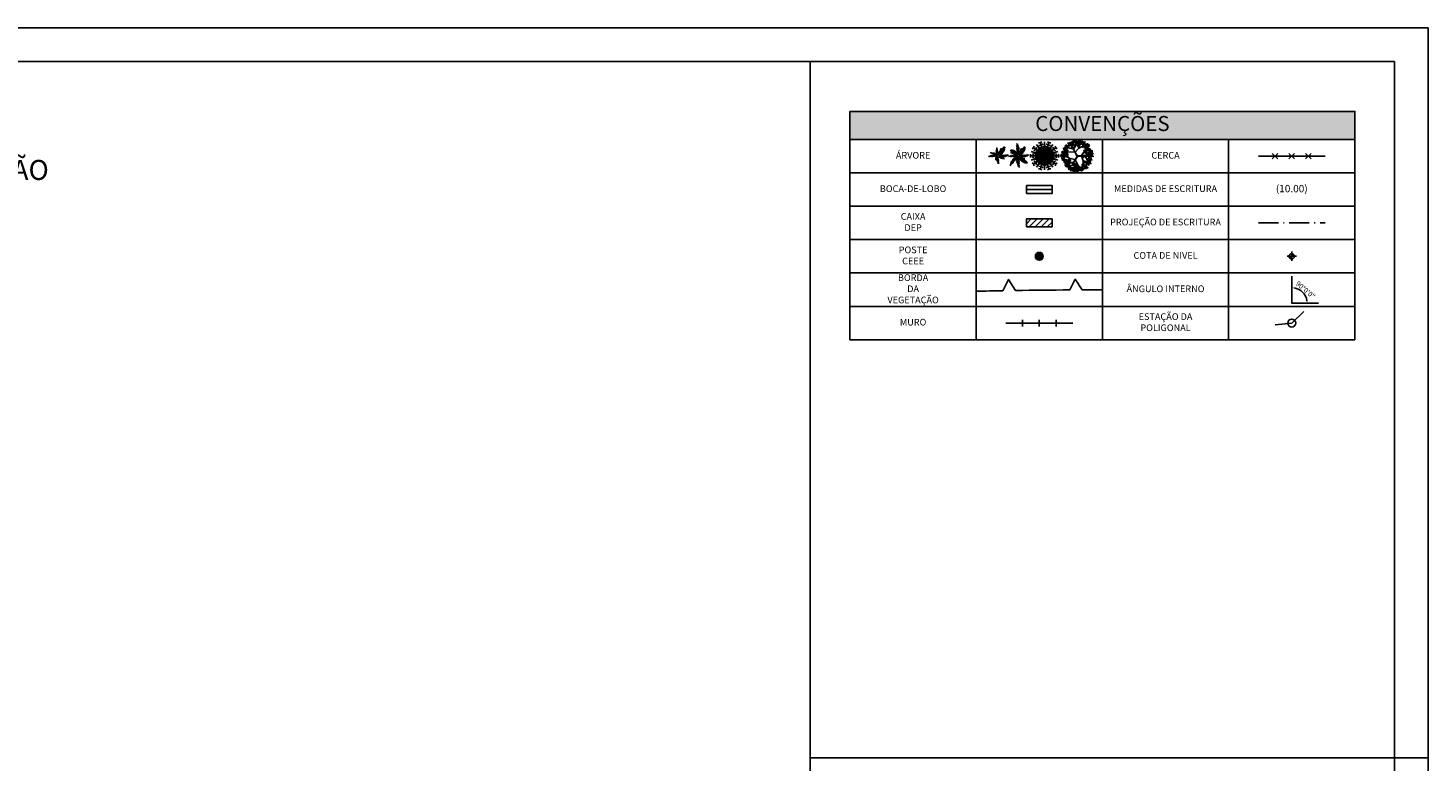
# Model space of a CAD drawing. Extents: x -883 to 185370, y -280 to 1671398.
# Drawn here: x 177859 to 178278, y 1660797 to 1661017 of the extents above; entities that cross this region are included whole.
import ezdxf

# ---------------------------------------------------------------- set-up
doc = ezdxf.new("R2010")
doc.units = 0
doc.header["$LTSCALE"] = 0.1
doc.header["$MEASUREMENT"] = 0
doc.linetypes.add('ACAD_ISO10W100', pattern=[18.5, 12, -3, 0.5, -3])
doc.layers.get('0').update_dxf_attribs({"linetype": 'CONTINUOUS'})
for name, color, linetype in [('01', 7, 'CONTINUOUS'), ('02', 9, 'CONTINUOUS'), ('03', 3, 'CONTINUOUS'), ('04', 6, 'CONTINUOUS'), ('06', 2, 'CONTINUOUS'), ('1', 5, 'CONTINUOUS'), ('ESCRITURA', 170, 'ACAD_ISO10W100'), ('HACH_PLANILHA', 54, 'CONTINUOUS'), ('MATA_DENSA', 84, 'CONTINUOUS'), ('ÁRVORES', 90, 'CONTINUOUS')]:
    doc.layers.add(name, color=color, linetype=linetype)
doc.styles.add('arial', font='ARIAL.TTF')
doc.styles.add('ESTILO6', font='simplex.shx')
doc.styles.add('REGUA80', font='cityb___.ttf', dxfattribs={"width": 1.4})

# ---------------------------------------------------------------- blocks, each defined once
blk = doc.blocks.new('VGARV__2')
at = {"color": 0}
for p, q in [((-24, 207), (-43, 266)), ((22, 136), (-2, 259)), ((-176, 71), (-269, 23)), ((-138, -46), (-257, 35)), ((-217, 52), (-250, 84)), ((-214, 2), (-247, -32)), ((-171, 71), (-237, 138)), ((-154, 172), (-190, 185)), ((-42, 66), (-176, 73)), ((-155, 145), (-156, 212)), ((-92, 199), (-138, 229)), ((-115, 129), (-71, 251)), ((-40, 175), (-96, 245)), ((-72, 121), (-24, 207)), ((-41, 65), (21, 135)), ((-40, 64), (-23, 27)), ((-23, 203), (29, 251)), ((-23, 27), (-14, -7)), ((10, 1), (-8, 10)), ((13, 192), (66, 236)), ((25, 140), (154, 202)), ((73, 1), (146, 113)), ((104, 182), (91, 227)), ((143, 110), (233, 133)), ((145, 113), (150, 218)), ((149, 159), (193, 172)), ((164, 32), (249, -67)), ((198, 59), (257, 26)), ((213, -22), (263, 2)), ((222, 44), (251, 69)), ((-178, -83), (-242, -58)), ((-169, -119), (-236, -98)), ((-134, -46), (-228, -128)), ((-172, -122), (-214, -168)), ((-59, -161), (-187, -185)), ((-74, -120), (-172, -122)), ((-137, -120), (-169, -203)), ((-131, -177), (-134, -232)), ((-41, -65), (-133, -46)), ((-53, -204), (-111, -238)), ((-77, -217), (-70, -255)), ((-40, -67), (20, -186)), ((-14, -7), (-12, -23)), ((19, -181), (-6, -272)), ((21, -185), (110, -242)), ((24, -7), (75, -3)), ((59, -211), (47, -256)), ((72, 0), (102, -89)), ((104, -94), (93, -237)), ((100, -184), (146, -195)), ((102, -90), (220, -131)), ((136, -1), (186, -85)), ((156, -110), (166, -178)), ((167, -56), (256, -42)), ((183, -84), (198, -153)), ((186, -85), (247, -99))]:
    blk.add_line(p, q, dxfattribs=at)
for points in [[(-76, 252), (-89, 260), (-96, 253)], [(-66, 250), (-71, 268), (-86, 265)], [(-53, 252), (-49, 268), (-59, 264)], [(-39, 235), (-51, 260), (-32, 239)], [(-28, 239), (-28, 255), (-41, 250)], [(-24, 271), (-28, 286), (-39, 270)], [(-10, 255), (-10, 270), (-20, 273)], [(17, 258), (2, 262), (9, 244)], [(37, 261), (24, 269), (17, 262)], [(47, 259), (42, 277), (28, 274)], [(56, 263), (38, 266), (35, 251)], [(51, 255), (39, 246), (42, 237)], [(59, 256), (52, 259), (45, 240)], [(64, 273), (59, 268), (73, 254)], [(75, 274), (75, 263), (85, 267)], [(121, 258), (115, 253), (130, 239)], [(132, 259), (132, 248), (141, 253)], [(-294, -13), (-297, 2), (-308, -4)], [(-296, 2), (-292, 18), (-302, 15)], [(-274, 20), (-290, 31), (-290, 13)], [(-271, -10), (-271, 5), (-284, 0)], [(-283, 72), (-263, 68), (-283, 61)], [(-267, 21), (-271, 36), (-282, 21)], [(-259, 80), (-277, 82), (-280, 68)], [(-269, 51), (-278, 39), (-259, 39)], [(-264, 71), (-276, 62), (-273, 53)], [(-253, 6), (-253, 21), (-263, 23)], [(-242, 57), (-258, 39), (-237, 49)], [(-251, 89), (-256, 84), (-242, 70)], [(-255, 146), (-236, 142), (-255, 135)], [(-240, 65), (-253, 56), (-241, 49)], [(-238, 122), (-252, 122), (-246, 136)], [(-236, 38), (-252, 32), (-243, 26)], [(-241, 125), (-250, 113), (-231, 113)], [(-249, -4), (-237, 10), (-247, 21)], [(-236, 145), (-248, 136), (-245, 127)], [(-239, 90), (-240, 79), (-230, 84)], [(-225, 48), (-236, 37), (-225, 32)], [(-214, 131), (-231, 113), (-209, 123)], [(-223, 163), (-228, 158), (-214, 144)], [(-213, 139), (-225, 130), (-214, 123)], [(-219, 85), (-215, 101), (-225, 98)], [(-209, 112), (-224, 106), (-216, 100)], [(-219, 170), (-211, 184), (-223, 187)], [(-199, 27), (-218, 29), (-221, 15)], [(-204, 133), (-217, 109), (-211, 137)], [(-205, 69), (-217, 94), (-198, 73)], [(-205, 19), (-217, 10), (-214, 0)], [(-197, 104), (-214, 114), (-213, 96)], [(-212, 164), (-212, 153), (-202, 158)], [(-211, 161), (-203, 187), (-203, 159)], [(-210, 183), (-196, 192), (-206, 196)], [(-197, 132), (-198, 143), (-207, 137)], [(-195, 73), (-195, 89), (-207, 83)], [(-190, 104), (-195, 119), (-206, 104)], [(-201, 157), (-190, 168), (-203, 173)], [(-186, 136), (-182, 141), (-198, 152)], [(-191, 36), (-197, 32), (-182, 17)], [(-194, 104), (-186, 115), (-178, 102)], [(-181, 12), (-194, 4), (-182, -4)], [(-169, 68), (-170, 75), (-190, 71)], [(-176, 89), (-176, 104), (-186, 107)], [(-175, 58), (-184, 64), (-185, 54)], [(-172, 6), (-185, -18), (-179, 10)], [(-180, 37), (-181, 26), (-171, 31)], [(-179, 179), (-166, 182), (-168, 167)], [(-158, 159), (-178, 159), (-160, 170)], [(-170, 215), (-162, 229), (-173, 232)], [(-162, 206), (-154, 232), (-154, 204)], [(-152, 211), (-139, 232), (-158, 217)], [(-152, 202), (-141, 213), (-154, 218)], [(-132, 226), (-137, 245), (-149, 232)], [(-137, 181), (-133, 186), (-149, 197)], [(-127, 222), (-120, 235), (-139, 232)], [(-130, 224), (-116, 227), (-119, 212)], [(-109, 204), (-128, 204), (-111, 215)], [(-96, 248), (-111, 252), (-104, 235)], [(-96, 213), (-107, 225), (-110, 215)], [(-109, 186), (-90, 182), (-109, 175)], [(-81, 226), (-104, 234), (-86, 218)], [(-95, 165), (-104, 152), (-85, 152)], [(-90, 185), (-102, 176), (-99, 167)], [(-72, 228), (-86, 236), (-88, 222)], [(-77, 203), (-82, 198), (-68, 184)], [(-63, 151), (-78, 146), (-70, 140)], [(-54, 246), (-61, 249), (-68, 231)], [(-66, 204), (-66, 193), (-56, 197)], [(-51, 236), (-54, 252), (-65, 246)], [(-51, 162), (-62, 151), (-51, 145)], [(-3, 234), (-4, 241), (-24, 238)], [(-9, 224), (-17, 231), (-19, 220)], [(-7, 195), (12, 191), (-7, 184)], [(14, 251), (-4, 243), (11, 234)], [(12, 194), (0, 185), (3, 176)], [(39, 226), (12, 229), (40, 234)], [(31, 216), (17, 222), (16, 210)], [(35, 188), (22, 179), (34, 172)], [(39, 161), (24, 155), (32, 149)], [(41, 237), (28, 245), (25, 232)], [(36, 213), (36, 202), (46, 206)], [(51, 171), (40, 160), (51, 155)], [(50, 229), (52, 210), (66, 220)], [(64, 246), (54, 242), (62, 235)], [(74, 249), (61, 240), (73, 232)], [(78, 221), (63, 216), (71, 210)], [(71, 22), (81, 16), (81, 27)], [(99, 156), (95, 171), (85, 166)], [(113, 249), (94, 251), (91, 237)], [(97, 171), (101, 187), (91, 184)], [(102, 220), (93, 208), (112, 208)], [(93, 9), (95, -6), (107, 1)], [(102, 14), (118, -8), (96, 10)], [(111, 155), (99, 179), (118, 158)], [(119, 189), (102, 200), (103, 182)], [(115, 15), (120, 0), (130, 7)], [(138, 100), (120, 102), (117, 87)], [(119, 0), (117, -16), (126, -12)], [(131, 234), (118, 225), (130, 218)], [(128, 71), (118, 59), (137, 58)], [(135, 207), (119, 201), (128, 195)], [(132, 91), (120, 82), (124, 73)], [(122, 190), (130, 201), (138, 188)], [(147, 154), (146, 160), (126, 157)], [(140, 175), (139, 190), (130, 192)], [(141, 144), (132, 150), (130, 140)], [(151, 190), (137, 176), (143, 196)], [(146, 109), (141, 104), (155, 90)], [(156, 85), (143, 76), (155, 69)], [(144, 165), (156, 179), (146, 190)], [(160, 58), (145, 52), (153, 46)], [(154, 121), (163, 135), (151, 138)], [(165, 79), (152, 55), (158, 83)], [(157, 110), (157, 99), (166, 103)], [(172, 68), (161, 57), (171, 52)], [(162, 205), (176, 214), (167, 218)], [(162, 184), (170, 210), (169, 181)], [(172, 188), (184, 209), (165, 194)], [(171, -2), (175, 14), (165, 11)], [(176, 155), (174, 166), (166, 159)], [(173, 117), (185, 138), (166, 123)], [(177, 84), (175, 94), (167, 88)], [(172, 179), (183, 191), (170, 196)], [(191, 203), (186, 222), (174, 209)], [(188, 87), (192, 93), (175, 104)], [(192, 132), (187, 151), (176, 138)], [(193, 17), (177, 27), (177, 9)], [(195, -14), (196, 1), (183, -4)], [(200, 17), (196, 32), (185, 17)], [(193, 201), (207, 204), (204, 189)], [(193, 169), (211, 171), (211, 185)], [(194, 98), (212, 99), (212, 114)], [(215, 181), (195, 181), (213, 192)], [(195, 130), (208, 133), (205, 118)], [(196, 178), (206, 189), (201, 198)], [(216, 110), (196, 110), (214, 121)], [(197, 107), (208, 118), (202, 127)], [(214, 2), (214, 17), (204, 20)], [(226, 17), (211, 3), (217, 23)], [(226, 21), (223, 36), (212, 31)], [(224, 37), (228, 53), (218, 49)], [(218, -8), (230, 6), (220, 17)], [(227, 86), (239, 107), (221, 92)], [(231, 53), (229, 64), (221, 58)], [(227, 78), (238, 89), (225, 94)], [(242, 57), (246, 62), (229, 73)], [(248, 24), (248, 40), (236, 35)], [(248, 67), (266, 69), (266, 83)], [(249, 100), (262, 102), (259, 87)], [(269, 10), (264, 28), (249, 25)], [(270, 80), (250, 80), (268, 90)], [(252, 77), (262, 88), (257, 96)], [(274, 19), (273, 26), (253, 22)], [(267, 40), (267, 55), (257, 58)], [(268, 9), (259, 16), (258, 5)], [(280, 6), (274, 9), (266, -10)], [(271, 31), (283, 44), (273, 55)], [(-287, -36), (-267, -40), (-287, -47)], [(-262, -28), (-281, -26), (-284, -41)], [(-273, -57), (-282, -69), (-263, -70)], [(-268, -37), (-280, -46), (-277, -55)], [(-268, -63), (-267, -82), (-253, -72)], [(-246, -15), (-247, -9), (-267, -12)], [(-252, -25), (-260, -19), (-262, -29)], [(-254, -19), (-260, -24), (-245, -38)], [(-244, -43), (-257, -52), (-245, -59)], [(-240, -70), (-256, -76), (-247, -82)], [(-235, -49), (-248, -73), (-242, -45)], [(-247, -84), (-228, -88), (-248, -95)], [(-223, -76), (-242, -74), (-245, -88)], [(-243, -18), (-244, -29), (-234, -25)], [(-234, -105), (-243, -117), (-224, -117)], [(-229, -84), (-241, -93), (-238, -103)], [(-229, -110), (-228, -130), (-214, -119)], [(-209, -155), (-227, -164), (-211, -173)], [(-207, -99), (-223, -117), (-202, -106)], [(-206, -149), (-221, -145), (-214, -163)], [(-215, -67), (-220, -72), (-206, -86)], [(-210, -2), (-219, -14), (-200, -14)], [(-206, -184), (-217, -172), (-219, -182)], [(-205, -91), (-218, -100), (-206, -107)], [(-184, -180), (-211, -178), (-183, -173)], [(-191, -191), (-206, -185), (-207, -197)], [(-185, -146), (-198, -138), (-206, -145)], [(-204, -66), (-204, -77), (-195, -72)], [(-190, -108), (-200, -119), (-190, -124)], [(-182, -170), (-195, -161), (-198, -175)], [(-176, -147), (-181, -130), (-195, -132)], [(-177, -15), (-193, -21), (-184, -27)], [(-180, -206), (-172, -193), (-184, -190)], [(-178, -90), (-159, -94), (-179, -101)], [(-164, -151), (-170, -148), (-178, -167)], [(-154, -83), (-172, -80), (-175, -95)], [(-164, -111), (-174, -124), (-155, -124)], [(-159, -91), (-172, -100), (-168, -109)], [(-172, -215), (-164, -189), (-164, -218)], [(-171, -193), (-157, -184), (-167, -181)], [(-159, -161), (-169, -165), (-161, -172)], [(-162, -211), (-149, -190), (-168, -205)], [(-158, -244), (-159, -233), (-168, -240)], [(-162, -219), (-151, -208), (-164, -203)], [(-160, -117), (-159, -136), (-144, -126)], [(-147, -241), (-143, -235), (-159, -224)], [(-146, -73), (-151, -78), (-137, -92)], [(-137, -200), (-130, -186), (-149, -189)], [(-132, -125), (-147, -130), (-139, -136)], [(-141, -230), (-123, -228), (-123, -214)], [(-124, -232), (-141, -241), (-126, -250)], [(-127, -103), (-140, -127), (-134, -99)], [(-135, -72), (-135, -83), (-126, -79)], [(-120, -261), (-131, -249), (-134, -259)], [(-98, -257), (-126, -254), (-98, -249)], [(-96, -246), (-110, -238), (-112, -252)], [(-90, -224), (-95, -206), (-110, -209)], [(-92, -145), (-84, -132), (-95, -129)], [(-78, -228), (-85, -225), (-92, -243)], [(-88, -245), (-68, -249), (-88, -256)], [(-64, -237), (-82, -235), (-85, -249)], [(-84, -155), (-76, -128), (-76, -157)], [(-73, -238), (-83, -242), (-75, -249)], [(-69, -246), (-81, -255), (-78, -264)], [(-74, -150), (-61, -129), (-80, -144)], [(-59, -180), (-55, -174), (-71, -163)], [(-55, -228), (-61, -233), (-47, -247)], [(-38, -176), (-57, -174), (-60, -189)], [(-49, -205), (-58, -217), (-39, -218)], [(-45, -252), (-58, -261), (-46, -268)], [(-44, -185), (-56, -194), (-53, -203)], [(-53, -169), (-34, -168), (-34, -153)], [(-52, -137), (-38, -134), (-41, -149)], [(-31, -157), (-50, -157), (-33, -146)], [(-49, -160), (-39, -149), (-44, -140)], [(-44, -227), (-45, -238), (-35, -233)], [(-44, -210), (-43, -230), (-29, -219)], [(-30, -167), (-36, -172), (-21, -186)], [(-20, -191), (-33, -200), (-21, -207)], [(-16, -218), (-32, -224), (-23, -230)], [(-11, -197), (-24, -221), (-18, -193)], [(-19, -166), (-20, -177), (-10, -173)], [(-1, -251), (-19, -259), (-4, -268)], [(-5, -208), (-15, -219), (-5, -224)], [(2, -244), (-13, -240), (-6, -258)], [(22, -241), (9, -233), (2, -240)], [(32, -242), (27, -225), (13, -228)], [(44, -246), (37, -243), (30, -262)], [(60, -223), (74, -214), (65, -210)], [(70, -240), (82, -219), (63, -234)], [(70, -248), (81, -237), (68, -232)], [(85, -270), (89, -264), (72, -253)], [(96, -161), (81, -157), (88, -175)], [(96, -196), (85, -184), (83, -194)], [(91, -227), (105, -224), (102, -239)], [(92, -23), (99, -37), (108, -20)], [(113, -247), (93, -247), (111, -236)], [(117, -158), (104, -150), (96, -156)], [(120, -182), (107, -173), (105, -187)], [(127, -136), (124, -121), (114, -126)], [(137, -206), (119, -214), (135, -223)], [(126, -121), (130, -105), (120, -108)], [(138, -163), (132, -160), (124, -179)], [(141, -234), (129, -222), (127, -232)], [(148, -102), (131, -92), (132, -110)], [(143, -173), (133, -177), (141, -184)], [(162, -231), (135, -228), (163, -223)], [(150, -133), (150, -117), (137, -123)], [(161, -196), (148, -188), (140, -195)], [(154, -178), (158, -198), (144, -182)], [(171, -197), (165, -180), (151, -183)], [(175, -138), (175, -131), (155, -135)], [(173, -17), (170, -2), (159, -7)], [(169, -117), (168, -102), (159, -99)], [(170, -148), (161, -142), (159, -152)], [(182, -201), (176, -198), (168, -217)], [(173, -126), (185, -113), (175, -102)], [(194, -125), (176, -134), (191, -143)], [(187, -211), (177, -215), (185, -222)], [(195, -123), (190, -110), (205, -110)], [(219, -150), (192, -147), (220, -142)], [(213, -58), (195, -66), (210, -75)], [(211, -160), (197, -155), (196, -166)], [(217, -115), (204, -108), (197, -114)], [(221, -19), (220, -12), (200, -16)], [(216, -51), (201, -48), (208, -65)], [(216, -86), (205, -74), (203, -85)], [(215, -29), (207, -23), (205, -33)], [(221, -139), (208, -131), (205, -145)], [(231, -74), (208, -66), (227, -81)], [(227, -117), (222, -99), (208, -102)], [(230, -93), (216, -87), (215, -99)], [(236, -48), (223, -40), (216, -47)], [(240, -72), (227, -64), (224, -77)], [(239, -27), (227, -15), (225, -25)], [(239, -121), (232, -118), (225, -136)], [(244, -131), (234, -135), (242, -142)], [(253, -33), (238, -28), (237, -40)], [(263, -63), (253, -67), (261, -74)], [(286, -4), (275, -8), (283, -15)], [(-106, -267), (-120, -262), (-121, -273)], [(-71, -269), (-85, -269), (-79, -255)], [(-74, -266), (-83, -278), (-64, -278)], [(-30, -269), (-41, -280), (-30, -285)], [(2, -279), (-9, -267), (-11, -277)], [(16, -286), (2, -280), (1, -292)], [(26, -265), (13, -257), (10, -270)], [(49, -256), (39, -260), (47, -267)], [(74, -273), (72, -262), (64, -269)]]:
    blk.add_lwpolyline(points, close=True, dxfattribs=at)
for points in [[(-10, 8), (-73, 120), (-224, 160)], [(7, 1), (136, 0), (246, 111)], [(-7, -10), (-73, -120), (-32, -272)], [(-36, -68), (2, -13), (23, -7)]]:
    blk.add_lwpolyline(points, dxfattribs=at)
blk = doc.blocks.new('VGPAL__2')
at = {"color": 0}
for p, q in [((-139, 2), (-138, -8)), ((-129, 7), (-129, -7)), ((-115, 105), (-123, 102)), ((-123, 102), (-122, 85)), ((-117, 12), (-119, -5)), ((-92, 101), (-117, 98)), ((-117, 98), (-113, 73)), ((-112, 62), (-109, 53)), ((-111, 13), (-112, -5)), ((-109, 53), (-111, 50)), ((-79, 100), (-107, 96)), ((-107, 96), (-104, 66)), ((-99, 48), (-102, 47)), ((-101, 62), (-99, 48)), ((-100, 16), (-101, -1)), ((-68, 95), (-100, 91)), ((-100, 91), (-97, 64)), ((-90, 47), (-95, 42)), ((-61, 91), (-93, 89)), ((-93, 89), (-90, 62)), ((-91, 62), (-90, 47)), ((-82, 43), (-87, 39)), ((-86, 18), (-87, 0)), ((-87, 0), (-81, -18)), ((-50, 85), (-83, 82)), ((-83, 82), (-79, 60)), ((-76, 42), (-83, 35)), ((-82, 61), (-82, 43)), ((-76, 60), (-76, 42)), ((-75, 19), (-76, 1)), ((-76, 1), (-72, -17)), ((-65, 37), (-74, 29)), ((-34, 77), (-72, 76)), ((-72, 76), (-71, 58)), ((-56, 33), (-69, 27)), ((-68, 58), (-65, 37)), ((-63, 20), (-65, 2)), ((-65, 2), (-60, -15)), ((-63, 68), (-63, 56)), ((-22, 66), (-63, 68)), ((-48, 29), (-60, 24)), ((-57, 54), (-56, 33)), ((-55, 17), (-56, 3)), ((-56, 3), (-53, -15)), ((-39, 25), (-55, 20)), ((-54, 61), (-53, 52)), ((-15, 58), (-54, 61)), ((-51, 51), (-48, 29)), ((-32, 21), (-49, 17)), ((-46, 55), (-46, 49)), ((-9, 52), (-46, 55)), ((-42, 14), (-43, 3)), ((-43, 3), (-43, -13)), ((-41, 46), (-39, 25)), ((-25, 19), (-41, 14)), ((-35, 44), (-32, 21)), ((-17, 14), (-34, 9)), ((-32, 45), (-33, 43)), ((3, 38), (-32, 45)), ((-31, 8), (-30, 1)), ((-30, 1), (-31, -9)), ((-28, 166), (-6, 180)), ((-28, 40), (-25, 19)), ((-25, 184), (-11, 193)), ((-25, 154), (-4, 168)), ((-25, 142), (-4, 156)), ((-24, 124), (-1, 141)), ((-23, 110), (3, 124)), ((-22, 199), (-13, 202)), ((-22, 32), (-17, 14)), ((-21, 96), (3, 111)), ((-21, 6), (-8, 9)), ((-19, 80), (4, 94)), ((-15, 2), (-2, 6)), ((-14, 71), (7, 81)), ((-13, 202), (-1, 202)), ((-8, 9), (-13, 28)), ((-11, 193), (8, 187)), ((-11, 30), (10, 26)), ((-6, 180), (16, 171)), ((-6, 58), (6, 65)), ((-4, 168), (17, 161)), ((-4, 156), (25, 149)), ((-2, 6), (-4, 22)), ((-1, 141), (28, 134)), ((5, 48), (-1, 44)), ((3, 124), (32, 114)), ((3, 111), (26, 99)), ((4, 94), (27, 83)), ((14, 43), (5, 48)), ((6, 65), (19, 59)), ((7, 81), (23, 73)), ((7, 21), (11, 12)), ((10, 33), (15, 23)), ((11, 12), (29, 18)), ((15, 23), (28, 22)), ((16, 51), (25, 37)), ((16, 44), (20, 30)), ((20, 30), (36, 31)), ((21, 55), (30, 44)), ((25, 64), (36, 51)), ((25, 37), (41, 37)), ((28, 75), (36, 61)), ((30, 44), (44, 44)), ((32, 81), (41, 73)), ((36, 90), (46, 80)), ((36, 61), (54, 62)), ((36, 51), (51, 53)), ((38, 30), (36, 11)), ((39, 96), (47, 87)), ((41, 73), (59, 74)), ((41, 13), (42, -4)), ((42, 103), (51, 95)), ((44, 43), (50, 44)), ((46, 109), (52, 103)), ((46, 80), (60, 81)), ((47, 87), (62, 87)), ((49, 54), (60, 54)), ((50, 44), (52, 14)), ((51, 95), (64, 94)), ((52, 116), (56, 112)), ((52, 103), (64, 105)), ((54, 63), (68, 62)), ((54, 13), (56, -2)), ((55, 125), (59, 122)), ((56, 112), (66, 112)), ((58, 76), (78, 75)), ((59, 122), (67, 125)), ((60, 54), (66, 21)), ((62, 85), (86, 82)), ((64, 94), (93, 96)), ((66, 109), (101, 108)), ((66, 17), (69, -2)), ((68, 62), (71, 28)), ((73, 116), (106, 116)), ((76, 19), (79, -4)), ((78, 75), (81, 39)), ((80, 126), (110, 126)), ((86, 82), (91, 52)), ((87, 135), (116, 136)), ((90, 19), (95, 0)), ((95, 0), (92, -22)), ((93, 96), (103, 67)), ((100, 19), (107, 1)), ((101, 146), (121, 145)), ((101, 108), (110, 77)), ((107, 1), (104, -22)), ((106, 116), (114, 90)), ((110, 126), (119, 101)), ((111, 21), (121, 2)), ((112, 153), (126, 154)), ((116, 136), (122, 115)), ((121, 2), (119, -22)), ((121, 145), (129, 130)), ((126, 154), (129, 147)), ((127, 21), (134, 6)), ((134, 6), (133, -16)), ((140, 24), (145, 7)), ((145, 7), (144, -15)), ((150, 21), (154, 10)), ((154, 10), (155, -7)), ((162, 23), (168, 13)), ((168, 13), (165, -3)), ((174, 21), (177, 14)), ((177, 14), (178, 5)), ((-149, -2), (-147, -10)), ((-147, -10), (-145, -15)), ((-138, -8), (-135, -15)), ((-125, -153), (-133, -140)), ((-120, -143), (-132, -129)), ((-129, -7), (-123, -17)), ((-112, -131), (-125, -111)), ((-125, -152), (-114, -157)), ((-104, -148), (-120, -143)), ((-119, -5), (-114, -18)), ((-105, -119), (-118, -95)), ((-112, -5), (-104, -19)), ((-99, -109), (-112, -85)), ((-89, -137), (-112, -131)), ((-82, -127), (-105, -119)), ((-101, -1), (-92, -17)), ((-91, -90), (-100, -69)), ((-68, -112), (-99, -109)), ((-59, -94), (-91, -90)), ((-78, -78), (-88, -52)), ((-48, -83), (-78, -78)), ((-65, -62), (-77, -40)), ((-39, -66), (-65, -62)), ((-55, -48), (-63, -28)), ((-37, -53), (-55, -48)), ((-40, -36), (-49, -20)), ((-29, -25), (-41, -10)), ((-32, -36), (-40, -36)), ((-37, -57), (-23, -50)), ((-36, -49), (-19, -40)), ((-36, -52), (-20, -45)), ((-35, -45), (-17, -34)), ((-35, -64), (-23, -56)), ((-35, -67), (-26, -64)), ((-34, -39), (-14, -29)), ((-34, -72), (-28, -69)), ((-32, -34), (-11, -23)), ((-28, -27), (-10, -19)), ((-28, -69), (-27, -72)), ((-26, -5), (-20, -17)), ((-26, -64), (-25, -69)), ((-26, -95), (2, -107)), ((-25, -81), (6, -95)), ((-24, -113), (7, -123)), ((-23, -50), (-19, -61)), ((-23, -56), (-22, -65)), ((-22, -20), (-9, -15)), ((0, -76), (-22, -68)), ((-20, -45), (-17, -58)), ((-19, -40), (-14, -55)), ((-17, -16), (-7, -12)), ((-17, -34), (-13, -50)), ((-16, -131), (10, -136)), ((-14, -29), (-10, -44)), ((-1, -59), (-14, -54)), ((-12, -145), (10, -150)), ((-11, -23), (-9, -38)), ((-10, -19), (-7, -33)), ((1, -46), (-10, -41)), ((-9, -15), (-6, -28)), ((-7, -12), (-4, -23)), ((0, -29), (-6, -27)), ((-5, -166), (15, -167)), ((22, -51), (-1, -59)), ((12, -25), (0, -29)), ((24, -66), (0, -76)), ((17, -38), (1, -46)), ((2, -107), (29, -91)), ((2, -183), (21, -184)), ((6, -95), (27, -80)), ((7, -123), (30, -104)), ((9, -18), (19, -18)), ((10, -136), (29, -124)), ((10, -150), (30, -136)), ((13, -25), (25, -25)), ((15, -167), (28, -156)), ((16, -36), (33, -34)), ((34, -8), (19, -10)), ((19, -10), (21, -20)), ((19, -18), (19, -16)), ((21, -184), (30, -172)), ((23, -50), (44, -46)), ((25, -25), (26, -22)), ((32, -17), (44, -10)), ((32, -65), (58, -57)), ((33, -18), (33, -30)), ((33, -34), (35, -30)), ((39, -79), (74, -72)), ((40, -23), (57, -15)), ((41, -35), (40, -23)), ((42, -4), (41, -12)), ((44, -46), (46, -39)), ((49, -26), (63, -19)), ((52, -42), (49, -26)), ((56, -2), (55, -15)), ((56, -29), (67, -21)), ((58, -45), (56, -29)), ((58, -57), (60, -46)), ((60, -95), (90, -85)), ((77, -23), (66, -30)), ((66, -30), (67, -48)), ((69, -2), (70, -21)), ((84, -28), (72, -37)), ((72, -37), (73, -51)), ((74, -72), (78, -54)), ((74, -107), (106, -97)), ((79, -4), (78, -20)), ((89, -32), (79, -39)), ((79, -39), (81, -51)), ((95, -34), (85, -41)), ((85, -41), (87, -52)), ((90, -85), (95, -55)), ((103, -38), (94, -45)), ((94, -45), (96, -53)), ((94, -119), (119, -107)), ((108, -42), (101, -48)), ((101, -48), (103, -53)), ((106, -97), (110, -62)), ((115, -45), (110, -49)), ((110, -49), (111, -52)), ((114, -124), (135, -115)), ((119, -107), (121, -70)), ((129, -126), (147, -116)), ((135, -115), (135, -81)), ((147, -116), (148, -94)), ((148, -129), (158, -123)), ((158, -123), (159, -104))]:
    blk.add_line(p, q, dxfattribs=at)
for centre, radius, start, end in [((-11, -1016), 1017, 90.2413, 98.5833), ((-256, -225), 351, 47.4737, 69.2954), ((-342, -590), 686, 59.8381, 71.8484), ((-830, 20), 837, 0.739, 13.8109), ((-945, 526), 1085, 331.6939, 338.6524), ((67, 408), 409, 264.2297, 287.7669), ((-356, 397), 538, 315.9636, 333.7318), ((311, -378), 492, 132.0685, 155.6843), ((341, -197), 392, 151.3416, 162.1709), ((579, -45), 577, 177.5116, 196.1981), ((150, 161), 214, 232.3504, 262.2028), ((247, 135), 272, 215.1709, 254.1496)]:
    blk.add_arc(centre, radius, start, end, dxfattribs=at)
blk = doc.blocks.new('VGPALB_2')
at = {"color": 0}
for p, q in [((-139, 2), (-138, -8)), ((-129, 7), (-129, -7)), ((-117, 12), (-119, -5)), ((-112, 62), (-109, 53)), ((-111, 13), (-112, -5)), ((-109, 53), (-111, 50)), ((-99, 48), (-102, 47)), ((-101, 62), (-99, 48)), ((-100, 16), (-101, -1)), ((-90, 47), (-95, 42)), ((-91, 62), (-90, 47)), ((-82, 43), (-87, 39)), ((-86, 18), (-87, 0)), ((-87, 0), (-81, -18)), ((-76, 42), (-83, 35)), ((-82, 61), (-82, 43)), ((-76, 60), (-76, 42)), ((-75, 19), (-76, 1)), ((-76, 1), (-72, -17)), ((-65, 37), (-74, 29)), ((-56, 33), (-69, 27)), ((-68, 58), (-65, 37)), ((-63, 20), (-65, 2)), ((-65, 2), (-60, -15)), ((-48, 29), (-60, 24)), ((-57, 54), (-56, 33)), ((-55, 17), (-56, 3)), ((-56, 3), (-53, -15)), ((-39, 25), (-55, 20)), ((-51, 51), (-48, 29)), ((-32, 21), (-49, 17)), ((-42, 14), (-43, 3)), ((-43, 3), (-43, -13)), ((-41, 46), (-39, 25)), ((-25, 19), (-41, 14)), ((-35, 44), (-32, 21)), ((-17, 14), (-34, 9)), ((-31, 89), (-11, 81)), ((-31, 8), (-30, 1)), ((-30, 1), (-31, -9)), ((-30, 99), (-9, 89)), ((-29, 77), (-8, 70)), ((-13, 102), (-28, 107)), ((-28, 40), (-25, 19)), ((-24, 64), (-7, 61)), ((-14, 114), (-23, 117)), ((-22, 32), (-17, 14)), ((-21, 55), (-7, 51)), ((-21, 6), (-8, 9)), ((-12, 123), (-20, 126)), ((-13, 135), (-17, 136)), ((-16, 40), (-3, 40)), ((-15, 2), (-2, 6)), ((2, 119), (-14, 114)), ((-5, 137), (-13, 135)), ((4, 109), (-13, 102)), ((-8, 9), (-13, 28)), ((-2, 128), (-12, 123)), ((-12, 29), (1, 28)), ((-11, 81), (7, 92)), ((-9, 89), (5, 99)), ((-8, 70), (8, 83)), ((-7, 61), (7, 69)), ((-7, 51), (8, 61)), ((-2, 6), (-4, 22)), ((-3, 40), (6, 47)), ((1, 28), (8, 36)), ((7, 21), (11, 12)), ((10, 33), (15, 23)), ((11, 12), (29, 18)), ((15, 23), (28, 22)), ((16, 51), (25, 37)), ((16, 44), (20, 30)), ((20, 30), (36, 31)), ((21, 55), (30, 44)), ((25, 64), (36, 51)), ((25, 37), (41, 37)), ((28, 75), (36, 61)), ((30, 44), (44, 44)), ((32, 81), (41, 73)), ((36, 90), (46, 80)), ((36, 61), (54, 62)), ((36, 51), (51, 53)), ((38, 30), (36, 11)), ((39, 96), (47, 87)), ((41, 73), (59, 74)), ((41, 13), (42, -4)), ((42, 103), (51, 95)), ((44, 43), (50, 44)), ((46, 109), (52, 103)), ((46, 80), (60, 81)), ((47, 87), (62, 87)), ((49, 54), (60, 54)), ((50, 44), (52, 14)), ((51, 95), (64, 94)), ((52, 116), (56, 112)), ((52, 103), (64, 105)), ((54, 63), (68, 62)), ((54, 13), (56, -2)), ((55, 125), (59, 122)), ((56, 112), (66, 112)), ((58, 76), (78, 75)), ((59, 122), (67, 125)), ((60, 54), (66, 21)), ((62, 85), (86, 82)), ((64, 94), (93, 96)), ((66, 109), (101, 108)), ((66, 17), (69, -2)), ((68, 62), (71, 28)), ((73, 116), (106, 116)), ((76, 19), (79, -4)), ((78, 75), (81, 39)), ((80, 126), (110, 126)), ((86, 82), (91, 52)), ((87, 135), (116, 136)), ((90, 19), (95, 0)), ((95, 0), (92, -22)), ((93, 96), (103, 67)), ((100, 19), (107, 1)), ((101, 146), (121, 145)), ((101, 108), (110, 77)), ((107, 1), (104, -22)), ((106, 116), (114, 90)), ((110, 126), (119, 101)), ((111, 21), (121, 2)), ((112, 153), (126, 154)), ((116, 136), (122, 115)), ((121, 2), (119, -22)), ((121, 145), (129, 130)), ((126, 154), (129, 147)), ((127, 21), (134, 6)), ((134, 6), (133, -16)), ((140, 24), (145, 7)), ((145, 7), (144, -15)), ((150, 21), (154, 10)), ((154, 10), (155, -7)), ((162, 23), (168, 13)), ((168, 13), (165, -3)), ((174, 21), (177, 14)), ((177, 14), (178, 5)), ((-149, -2), (-147, -10)), ((-147, -10), (-145, -15)), ((-138, -8), (-135, -15)), ((-129, -7), (-123, -17)), ((-119, -5), (-114, -18)), ((-112, -5), (-104, -19)), ((-101, -1), (-92, -17)), ((-37, -57), (-23, -50)), ((-36, -49), (-19, -40)), ((-36, -52), (-20, -45)), ((-35, -45), (-17, -34)), ((-35, -64), (-23, -56)), ((-35, -67), (-26, -64)), ((-34, -39), (-14, -29)), ((-34, -72), (-28, -69)), ((-32, -34), (-11, -23)), ((-28, -27), (-10, -19)), ((-28, -69), (-27, -72)), ((-26, -64), (-25, -69)), ((-23, -50), (-19, -61)), ((-23, -56), (-22, -65)), ((-22, -20), (-9, -15)), ((-20, -45), (-17, -58)), ((-19, -40), (-14, -55)), ((-18, -65), (2, -73)), ((-17, -16), (-7, -12)), ((-17, -34), (-13, -50)), ((-17, -56), (4, -65)), ((-16, -77), (5, -84)), ((0, -52), (-15, -47)), ((-14, -29), (-10, -44)), ((-11, -23), (-9, -38)), ((-11, -90), (7, -93)), ((-10, -19), (-7, -33)), ((-1, -41), (-10, -37)), ((-9, -15), (-6, -28)), ((-8, -100), (7, -103)), ((-7, -12), (-4, -23)), ((1, -32), (-7, -28)), ((0, -20), (-4, -19)), ((-3, -114), (10, -114)), ((15, -35), (-1, -41)), ((8, -17), (0, -20)), ((17, -45), (0, -52)), ((12, -26), (1, -32)), ((1, -125), (14, -126)), ((2, -73), (20, -62)), ((4, -65), (19, -55)), ((5, -84), (21, -72)), ((7, -93), (20, -85)), ((7, -103), (21, -93)), ((10, -114), (19, -107)), ((14, -126), (21, -118)), ((34, -8), (19, -10)), ((19, -10), (21, -20)), ((32, -17), (44, -10)), ((33, -18), (33, -30)), ((40, -23), (57, -15)), ((41, -35), (40, -23)), ((42, -4), (41, -12)), ((49, -26), (63, -19)), ((52, -42), (49, -26)), ((56, -2), (55, -15)), ((56, -29), (67, -21)), ((58, -45), (56, -29)), ((77, -23), (66, -30)), ((66, -30), (67, -48)), ((69, -2), (70, -21)), ((84, -28), (72, -37)), ((72, -37), (73, -51)), ((79, -4), (78, -20)), ((89, -32), (79, -39)), ((79, -39), (81, -51)), ((95, -34), (85, -41)), ((85, -41), (87, -52)), ((103, -38), (94, -45)), ((94, -45), (96, -53)), ((108, -42), (101, -48)), ((101, -48), (103, -53)), ((115, -45), (110, -49)), ((110, -49), (111, -52))]:
    blk.add_line(p, q, dxfattribs=at)
for centre, radius, start, end in [((-11, -1016), 1017, 90.2413, 98.5833), ((-342, -590), 686, 59.8381, 71.8484), ((384, 124), 396, 177.5116, 196.1981), ((-945, 526), 1085, 331.6939, 338.6524), ((67, 408), 409, 264.2297, 287.7669), ((-356, 397), 538, 315.9636, 333.7318), ((341, -197), 392, 151.3416, 162.1709), ((397, -31), 396, 177.5116, 196.1981), ((150, 161), 214, 232.3504, 262.2028)]:
    blk.add_arc(centre, radius, start, end, dxfattribs=at)
blk = doc.blocks.new('VGPIN__2')
at = {"color": 0}
for p, q in [((0, 0), (-83, 254)), ((-76, 236), (-50, 257)), ((0, 47), (0, 254)), ((0, 0), (83, 254)), ((76, 236), (50, 257)), ((0, 0), (-268, 0)), ((-248, 1), (-259, 32)), ((-45, 15), (-242, 79)), ((-201, 146), (-229, 127)), ((0, 0), (-216, 157)), ((0, 0), (-216, -157)), ((-200, 4), (-214, 43)), ((-201, 146), (-191, 179)), ((-164, 115), (-198, 91)), ((-125, 88), (-177, 56)), ((-153, 3), (-176, 58)), ((-160, 121), (-148, 160)), ((-86, 59), (-156, 14)), ((-28, 38), (-150, 206)), ((-104, 3), (-134, 81)), ((-47, 27), (-126, -22)), ((-47, -27), (-126, 22)), ((-122, 92), (-108, 151)), ((-35, 98), (-118, 103)), ((-22, 49), (-115, 56)), ((-77, 236), (-111, 237)), ((-50, 145), (-110, 149)), ((-65, 189), (-107, 191)), ((-54, 6), (-89, 92)), ((0, 0), (-83, -254)), ((-82, 63), (-61, 144)), ((11, 53), (-60, 113)), ((-58, 192), (-26, 217)), ((-45, 146), (1, 186)), ((-40, 36), (-18, 127)), ((30, 100), (-35, 152)), ((-30, 100), (35, 152)), ((-11, 53), (60, 113)), ((45, 146), (-1, 186)), ((0, 0), (216, 157)), ((0, 0), (216, -157)), ((0, 0), (83, -254)), ((0, 0), (268, 0)), ((40, 36), (18, 127)), ((22, 49), (115, 56)), ((58, 192), (26, 217)), ((28, 38), (150, 206)), ((35, 98), (118, 103)), ((45, 14), (242, 79)), ((47, 27), (126, -22)), ((47, -27), (126, 22)), ((50, 145), (110, 149)), ((54, 6), (89, 92)), ((82, 63), (61, 144)), ((65, 189), (107, 191)), ((77, 236), (111, 237)), ((86, 59), (156, 14)), ((104, 3), (134, 81)), ((122, 92), (108, 151)), ((125, 88), (177, 56)), ((160, 121), (148, 160)), ((153, 3), (176, 58)), ((164, 115), (198, 91)), ((201, 146), (191, 179)), ((200, 4), (214, 43)), ((201, 146), (229, 127)), ((248, 1), (259, 32)), ((-248, -1), (-259, -32)), ((-45, -14), (-242, -79)), ((-201, -146), (-229, -127)), ((-200, -4), (-214, -43)), ((-201, -146), (-191, -179)), ((-164, -115), (-198, -91)), ((-125, -88), (-177, -56)), ((-153, -3), (-176, -58)), ((-160, -121), (-148, -160)), ((-86, -59), (-156, -14)), ((-28, -38), (-150, -206)), ((-104, -3), (-134, -81)), ((-122, -92), (-108, -151)), ((-35, -98), (-118, -103)), ((-22, -49), (-115, -56)), ((-77, -236), (-111, -237)), ((-50, -145), (-110, -149)), ((-65, -189), (-107, -191)), ((-54, -6), (-89, -92)), ((-82, -63), (-61, -144)), ((-76, -236), (-50, -257)), ((11, -53), (-60, -113)), ((-58, -192), (-26, -217)), ((-45, -146), (1, -186)), ((-40, -36), (-18, -127)), ((30, -100), (-35, -152)), ((-30, -100), (35, -152)), ((-11, -53), (60, -113)), ((45, -146), (-1, -186)), ((0, -47), (0, -254)), ((40, -36), (18, -127)), ((22, -49), (115, -56)), ((58, -192), (26, -217)), ((28, -38), (150, -206)), ((35, -98), (118, -103)), ((45, -15), (242, -79)), ((50, -145), (110, -149)), ((76, -236), (50, -257)), ((54, -6), (89, -92)), ((82, -63), (61, -144)), ((65, -189), (107, -191)), ((77, -236), (111, -237)), ((86, -59), (156, -14)), ((104, -3), (134, -81)), ((122, -92), (108, -151)), ((125, -88), (177, -56)), ((160, -121), (148, -160)), ((153, -3), (176, -58)), ((164, -115), (198, -91)), ((201, -146), (191, -179)), ((200, -4), (214, -43)), ((201, -146), (229, -127)), ((248, -1), (259, -32))]:
    blk.add_line(p, q, dxfattribs=at)
blk = doc.blocks.new('COTANIVEL')
at = {"layer": '01'}
for p, q in [((-0.35, 0), (0.35, 0)), ((0, 0.35), (0, -0.35)), ((0, -0.2), (0, 0.07))]:
    blk.add_line(p, q, dxfattribs=at)
at = {"layer": '01', "const_width": 0.2}
for points in [[(-0.1, 0, 0.412317), (0, -0.1, 0.412317)], [(0.1, 0, 0.412317), (0, 0.1)]]:
    blk.add_lwpolyline(points, format="xyb", dxfattribs=at)
at = {"layer": '01'}
blk.add_circle((0, 0), 0.2, dxfattribs=at)
at = {"layer": '01', "style": 'ESTILO6'}
blk.add_attdef('COTA', (0.62, -0.18), '', height=0.35, dxfattribs=at)
blk = doc.blocks.new('CERCA')
at = {"layer": '03'}
for p, q in [((-0.21, -0.21), (0.21, 0.21)), ((-0.21, 0.21), (0.21, -0.21)), ((0.21, 0.21), (-0.21, -0.21))]:
    blk.add_line(p, q, dxfattribs=at)
blk = doc.blocks.new('MUROV')
at = {"layer": '03'}
blk.add_line((0, -0.25), (0, 0.25), dxfattribs=at)

msp = doc.modelspace()

# ---------------------------------------------------------------- hatches: boundary and pattern name
at = {"layer": '01'}
h = msp.add_hatch(dxfattribs=at)
h.set_pattern_fill('ANSI31', color=256, scale=0.4, style=0)
h.set_pattern_definition([(45, (178075.7393, 1660917.5811), (-0.898026, 0.898026), [])])
h.paths.add_polyline_path([(178157.78632, 1660957.38856), (178165.45311, 1660957.38856), (178165.45311, 1660959.78856), (178157.78632, 1660959.78856)])
h = msp.add_hatch(color=256, dxfattribs=at)
edge = h.paths.add_edge_path()
edge.add_arc((178161.64806, 1660948.58856), 1.18747, 0, 360)
at = {"layer": 'HACH_PLANILHA'}
msp.add_hatch(color=256, dxfattribs=at).paths.add_polyline_path([(178104.94806, 1660991.98856), (178104.94806, 1660983.58856), (178256.14806, 1660983.58856), (178256.14806, 1660991.98856)])

# ---------------------------------------------------------------- linework, layer by layer
at = {"layer": '01'}
for p, q in [((178093.04806, 1661016.98856), (176712.43051, 1661016.98856)), ((178093.04806, 1661016.98856), (178278.04806, 1661016.98856)), ((178278.04806, 1660501.37856), (178278.04806, 1661016.98856)), ((178256.14806, 1660983.58856), (178256.14806, 1660973.58856)), ((178142.74806, 1660973.58856), (178180.54806, 1660973.58856)), ((178218.34806, 1660973.58856), (178256.14806, 1660973.58856)), ((178256.14806, 1660973.58856), (178256.14806, 1660963.58856)), ((178157.81466, 1660968.58856), (178165.48145, 1660968.58856)), ((178142.74806, 1660963.58856), (178180.54806, 1660963.58856)), ((178218.34806, 1660963.58856), (178256.14806, 1660963.58856)), ((178256.14806, 1660963.58856), (178256.14806, 1660953.58856)), ((178142.74806, 1660953.58856), (178180.54806, 1660953.58856)), ((178218.34806, 1660953.58856), (178256.14806, 1660953.58856)), ((178256.14806, 1660953.58856), (178256.14806, 1660943.58856)), ((178142.74806, 1660943.58856), (178180.54806, 1660943.58856)), ((178218.34806, 1660943.58856), (178256.14806, 1660943.58856)), ((178256.14806, 1660943.58856), (178256.14806, 1660933.58856)), ((178142.74806, 1660933.58856), (178180.54806, 1660933.58856)), ((178218.34806, 1660933.58856), (178256.14806, 1660933.58856)), ((178256.14806, 1660933.58856), (178256.14806, 1660923.58856)), ((178142.74806, 1660923.58856), (178180.54806, 1660923.58856)), ((178218.34806, 1660923.58856), (178256.14806, 1660923.58856))]:
    msp.add_line(p, q, dxfattribs=at)
for centre in [(178161.64806, 1660948.58856), (178237.24806, 1660928.58856)]:
    msp.add_circle(centre, 1.18747, dxfattribs=at)
msp.add_arc((178237.24806, 1660934.58856), 4.59672, 8.733597, 81.266403, dxfattribs=at)
for points in [[(178237.93714, 1660939.01565), (178237.95491, 1660939.24831), (178237.24806, 1660939.18528)], [(178241.90781, 1660935.29541), (178241.67515, 1660935.27765), (178241.84478, 1660934.58856)]]:
    msp.add_solid(points, dxfattribs=at)
at = {"layer": '02'}
for p, q in [((178093.04806, 1661006.98856), (178093.04806, 1660511.37856)), ((178104.94806, 1660983.58856), (178104.94806, 1660973.58856)), ((178142.74806, 1660983.58856), (178142.74806, 1660973.58856)), ((178180.54806, 1660983.58856), (178180.54806, 1660973.58856)), ((178180.54806, 1660983.58856), (178180.54806, 1660973.58856)), ((178218.34806, 1660983.58856), (178218.34806, 1660973.58856)), ((178104.94806, 1660978.62856), (178104.94806, 1660973.58856)), ((178180.54806, 1660978.62856), (178180.54806, 1660973.58856)), ((178227.24806, 1660978.58856), (178247.24806, 1660978.58856)), ((178104.94806, 1660973.58856), (178104.94806, 1660963.58856)), ((178142.74806, 1660973.58856), (178104.94806, 1660973.58856)), ((178142.74806, 1660973.58856), (178142.74806, 1660963.58856)), ((178180.54806, 1660973.58856), (178180.54806, 1660963.58856)), ((178218.34806, 1660973.58856), (178180.54806, 1660973.58856)), ((178180.54806, 1660973.58856), (178180.54806, 1660963.58856)), ((178218.34806, 1660973.58856), (178218.34806, 1660963.58856)), ((178104.94806, 1660968.62856), (178104.94806, 1660963.58856)), ((178180.54806, 1660968.62856), (178180.54806, 1660963.58856)), ((178104.94806, 1660963.58856), (178104.94806, 1660953.58856)), ((178142.74806, 1660963.58856), (178104.94806, 1660963.58856)), ((178142.74806, 1660963.58856), (178142.74806, 1660953.58856)), ((178180.54806, 1660963.58856), (178180.54806, 1660953.58856)), ((178218.34806, 1660963.58856), (178180.54806, 1660963.58856)), ((178180.54806, 1660963.58856), (178180.54806, 1660953.58856)), ((178218.34806, 1660963.58856), (178218.34806, 1660953.58856)), ((178104.94806, 1660958.62856), (178104.94806, 1660953.58856)), ((178180.54806, 1660958.62856), (178180.54806, 1660953.58856)), ((178104.94806, 1660953.58856), (178104.94806, 1660943.58856)), ((178142.74806, 1660953.58856), (178104.94806, 1660953.58856)), ((178142.74806, 1660953.58856), (178142.74806, 1660943.58856)), ((178180.54806, 1660953.58856), (178180.54806, 1660943.58856)), ((178218.34806, 1660953.58856), (178180.54806, 1660953.58856)), ((178180.54806, 1660953.58856), (178180.54806, 1660943.58856)), ((178218.34806, 1660953.58856), (178218.34806, 1660943.58856)), ((178104.94806, 1660948.62856), (178104.94806, 1660943.58856)), ((178180.54806, 1660948.62856), (178180.54806, 1660943.58856)), ((178104.94806, 1660943.58856), (178104.94806, 1660933.58856)), ((178142.74806, 1660943.58856), (178104.94806, 1660943.58856)), ((178142.74806, 1660943.58856), (178142.74806, 1660933.58856)), ((178180.54806, 1660943.58856), (178180.54806, 1660933.58856)), ((178218.34806, 1660943.58856), (178180.54806, 1660943.58856)), ((178180.54806, 1660943.58856), (178180.54806, 1660933.58856)), ((178218.34806, 1660943.58856), (178218.34806, 1660933.58856)), ((178104.94806, 1660938.62856), (178104.94806, 1660933.58856)), ((178180.54806, 1660938.62856), (178180.54806, 1660933.58856)), ((178104.94806, 1660933.58856), (178104.94806, 1660923.58856)), ((178142.74806, 1660933.58856), (178104.94806, 1660933.58856)), ((178142.74806, 1660933.58856), (178142.74806, 1660923.58856)), ((178180.54806, 1660933.58856), (178180.54806, 1660923.58856)), ((178180.54806, 1660933.58856), (178180.54806, 1660923.58856)), ((178218.34806, 1660933.58856), (178180.54806, 1660933.58856)), ((178218.34806, 1660933.58856), (178218.34806, 1660923.58856)), ((178237.24806, 1660928.58856), (178240.86586, 1660932.03987)), ((178104.94806, 1660928.62856), (178104.94806, 1660923.58856)), ((178151.64806, 1660928.58856), (178171.64806, 1660928.58856)), ((178180.54806, 1660928.62856), (178180.54806, 1660923.58856)), ((178237.24806, 1660928.58856), (178232.27235, 1660928.09628)), ((178142.74806, 1660923.58856), (178104.94806, 1660923.58856)), ((178218.34806, 1660923.58856), (178180.54806, 1660923.58856)), ((178093.04806, 1660798.37856), (178278.04806, 1660798.37856))]:
    msp.add_line(p, q, dxfattribs=at)
for points in [[(178157.81466, 1660967.38856), (178165.48145, 1660967.38856), (178165.48145, 1660969.78856), (178157.81466, 1660969.78856)], [(178157.78632, 1660957.38856), (178165.45311, 1660957.38856), (178165.45311, 1660959.78856), (178157.78632, 1660959.78856)]]:
    msp.add_lwpolyline(points, close=True, dxfattribs=at)
msp.add_lwpolyline([(178237.24806, 1660942.58856), (178237.24806, 1660934.58856), (178245.24806, 1660934.58856)], dxfattribs=at)
at = {"layer": '04'}
msp.add_lwpolyline([(178256.14806, 1660983.58856), (178104.94806, 1660983.58856), (178104.94806, 1660991.98856), (178256.14806, 1660991.98856)], close=True, dxfattribs=at)
at = {"layer": '1'}
for p, q in [((178093.04806, 1661006.98856), (176737.43051, 1661006.98856)), ((178093.04806, 1661006.98856), (178268.04806, 1661006.98856)), ((178268.04806, 1660511.37856), (178268.04806, 1661006.98856))]:
    msp.add_line(p, q, dxfattribs=at)
at = {"layer": 'ESCRITURA', "color": 170, "ltscale": 5}
msp.add_line((178227.24806, 1660958.58856), (178247.24806, 1660958.58856), dxfattribs=at)
at = {"layer": 'MATA_DENSA', "linetype": 'Continuous'}
for points in [[(178154.53147, 1660938.33934), (178152.39943, 1660941.66407), (178150.72897, 1660938.27629)], [(178174.44281, 1660938.53248), (178172.39178, 1660941.7309), (178170.80348, 1660938.50975)]]:
    msp.add_lwpolyline(points, dxfattribs=at)
at = {"layer": 'MATA_DENSA'}
for points in [[(178154.53147, 1660938.33934), (178159.95475, 1660938.42167), (178165.37895, 1660938.47293), (178170.80348, 1660938.50975)], [(178174.44281, 1660938.53248), (178176.47788, 1660938.54418), (178178.51297, 1660938.55437), (178180.54806, 1660938.56394)], [(178142.74806, 1660938.10515), (178145.40806, 1660938.17193), (178148.06839, 1660938.22832), (178150.72897, 1660938.27629)]]:
    msp.add_open_spline(points, degree=3, dxfattribs=at)

# ---------------------------------------------------------------- block references
at = {"layer": '01', "xscale": 4, "yscale": 4, "zscale": 4}
for name, p in [('CERCA', (178232.24806, 1660978.58856)), ('CERCA', (178237.24806, 1660978.58856)), ('CERCA', (178242.24806, 1660978.58856)), ('COTANIVEL', (178237.24806, 1660948.58856)), ('MUROV', (178156.64806, 1660928.58856)), ('MUROV', (178161.64806, 1660928.58856)), ('MUROV', (178166.64806, 1660928.58856))]:
    msp.add_blockref(name, p, dxfattribs=at)
at = {"layer": 'ÁRVORES', "color": 90}
for name, p, xscale, yscale, zscale in [('VGPALB_2', (178149.15348, 1660978.67412), 0.01697167652309872, 0.01697167661041021, 0.01697167652299811), ('VGPAL__2', (178155.21135, 1660978.67412), 0.01697167652309872, 0.01697167661041021, 0.01697167652299811), ('VGPIN__2', (178163.24454, 1660978.67412), 0.01651150177349336, 0.01651150174438953, 0.01651150178690287), ('VGARV__2', (178173.08082, 1660978.67412), 0.01651150177349336, 0.01651150174438953, 0.01651150178690287)]:
    msp.add_blockref(name, p, dxfattribs=dict(at, xscale=xscale, yscale=yscale, zscale=zscale))

# ---------------------------------------------------------------- texts
at = {"layer": '01', "insert": (177825.68586, 1660977.46632), "char_height": 6, "width": 44.161, "attachment_point": 1, "style": 'REGUA80'}
msp.add_mtext('{\\C4;SITUAÇÃO}', dxfattribs=at)
at = {"layer": '01', "color": 7, "insert": (178241.36664, 1660938.51541), "char_height": 1.5, "attachment_point": 5, "rotation": 319.0763958, "style": 'arial'}
msp.add_mtext('\\A1;90°0\'0"', dxfattribs=at)
at = {"layer": '02', "char_height": 2, "attachment_point": 5, "style": 'arial'}
for s, insert, width in [('ÁRVORE', (178123.84806, 1660978.58856), 12.056), ('CERCA', (178199.44806, 1660978.58856), 12.056), ('BOCA-DE-LOBO', (178123.84806, 1660968.58856), 12.056), ('MEDIDAS DE ESCRITURA', (178199.44806, 1660968.58856), 32.4419537), ('CAIXA DEP', (178123.84806, 1660958.58856), 12.056), ('PROJEÇÃO DE ESCRITURA', (178199.44806, 1660958.58856), 33.9245959), ('POSTE CEEE', (178123.84806, 1660948.58856), 12.056), ('COTA DE NIVEL', (178199.44806, 1660948.58856), 34.5425081), ('BORDA DA VEGETAÇÃO', (178123.84806, 1660938.58856), 12.056), ('ÂNGULO INTERNO', (178199.44806, 1660938.58856), 28.634), ('ESTAÇÃO DA POLIGONAL', (178199.44806, 1660928.58856), 19.468), ('MURO', (178123.84806, 1660928.58856), 12.056)]:
    msp.add_mtext(s, dxfattribs=dict(at, insert=insert, width=width))
at = {"layer": '06', "insert": (178180.54806, 1660987.78856), "char_height": 4.5, "width": 44.6756987, "attachment_point": 5, "style": 'arial'}
msp.add_mtext('CONVENÇÕES', dxfattribs=at)
at = {"layer": 'ESCRITURA', "color": 170, "insert": (178237.24806, 1660968.58856), "char_height": 2.2, "width": 10.016, "attachment_point": 5, "style": 'arial'}
msp.add_mtext('(10.00)', dxfattribs=at)

doc.saveas('drawing.dxf')
